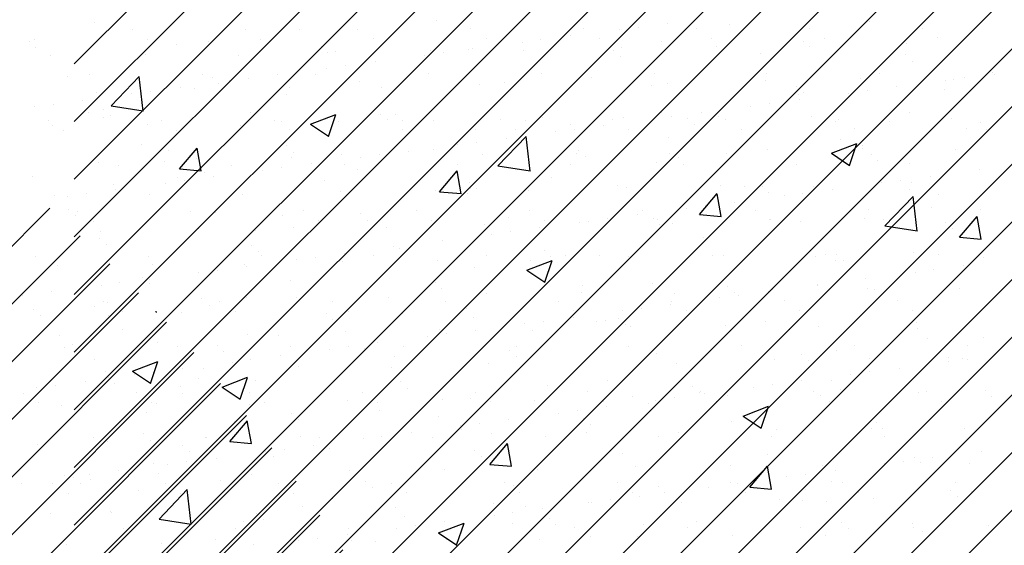
# Paper-space layout 'Layout1' of a CAD drawing. Extents: x 178.9 to 199.1, y -63 to -42.2.
# Drawn here: x 185.3 to 188, y -56.1 to -54.6 of the extents above; entities that cross this region are included whole.
import ezdxf

# ---------------------------------------------------------------- set-up
doc = ezdxf.new("R2010")
doc.units = 0
doc.layers.get('0').update_dxf_attribs({"linetype": 'CONTINUOUS'})
doc.layers.add('ASH', color=7, linetype='CONTINUOUS')
doc.layers.add('TRAZO', color=7, linetype='CONTINUOUS')

# ---------------------------------------------------------------- blocks, each defined once
blk = doc.blocks.new('*X')
at = {"color": 0}
for p, q in [((182.907, -57.6508), (185.3881, -55.1696)), ((182.907, -57.8099), (185.4715, -55.2453)), ((182.907, -57.969), (185.553, -55.3229)), ((182.907, -58.1281), (185.6325, -55.4026)), ((185.5099, -55.4406), (185.5099, -55.4406)), ((185.6801, -55.4551), (185.6814, -55.4537)), ((185.6801, -55.4551), (185.6832, -55.4555)), ((182.907, -58.2872), (185.7099, -55.4842)), ((185.5876, -55.504), (185.5876, -55.504)), ((185.685, -55.5396), (185.685, -55.5396)), ((182.907, -58.4463), (185.7854, -55.5678)), ((185.6157, -55.619), (185.6857, -55.5921)), ((185.6654, -55.6527), (185.6856, -55.5922)), ((185.6157, -55.619), (185.6654, -55.6525)), ((185.7984, -55.6383), (185.7984, -55.6383)), ((182.907, -58.6054), (185.8589, -55.6534)), ((185.7495, -55.6602), (185.7495, -55.6602)), ((182.907, -58.7645), (185.9304, -55.741)), ((185.8962, -55.7568), (185.8962, -55.7568)), ((185.6458, -55.7897), (185.6458, -55.7897)), ((182.907, -58.9236), (185.9998, -55.8307)), ((185.6728, -55.8725), (185.6728, -55.8725)), ((182.907, -59.0827), (186.0672, -55.9224)), ((182.907, -59.2418), (186.1325, -56.0162)), ((185.3886, -56.0123), (185.3886, -56.0123)), ((185.9225, -56.0348), (185.9225, -56.0348)), ((182.907, -59.4009), (186.1957, -56.1121)), ((182.907, -59.56), (186.2568, -56.2101)), ((182.907, -59.7191), (186.3158, -56.3103)), ((182.907, -59.8782), (186.3724, -56.4127)), ((182.907, -60.0373), (186.4269, -56.5173)), ((182.907, -60.1964), (186.479, -56.6243)), ((182.907, -60.3555), (186.5287, -56.7337)), ((182.907, -60.5146), (186.576, -56.8455)), ((182.907, -60.6737), (186.6207, -56.9599)), ((182.907, -60.8328), (186.6628, -57.0769)), ((182.907, -60.9918), (186.7021, -57.1967)), ((182.907, -61.1509), (186.7386, -57.3193)), ((182.907, -61.31), (186.7721, -57.4449)), ((182.907, -61.4691), (186.8024, -57.5737)), ((182.907, -61.6282), (186.8294, -57.7058)), ((182.907, -61.7873), (186.8529, -57.8414)), ((182.907, -61.9464), (186.8726, -57.9808)), ((182.907, -62.1055), (186.8883, -58.1242)), ((182.907, -62.2646), (186.8996, -58.272)), ((182.907, -62.4237), (186.9061, -58.4246)), ((182.907, -62.5828), (186.9074, -58.5824)), ((182.907, -62.7419), (186.903, -58.7459)), ((182.907, -62.901), (186.892, -58.916)), ((182.96, -63.0071), (186.8736, -59.0935)), ((179.3719, -59.2866), (179.3719, -59.2866)), ((180.3176, -59.2807), (180.3176, -59.2807)), ((180.955, -59.2886), (180.955, -59.2886)), ((181.5114, -59.285), (181.5114, -59.285)), ((183.1461, -62.9801), (186.8466, -59.2796)), ((179.4769, -59.3062), (179.4769, -59.3062)), ((179.7883, -59.3056), (179.7883, -59.3056)), ((180.0997, -59.3051), (180.0997, -59.3051)), ((180.4111, -59.3045), (180.4111, -59.3045)), ((180.7225, -59.3039), (180.7225, -59.3039)), ((180.8217, -59.3061), (180.8217, -59.3061)), ((180.8737, -59.2993), (180.8737, -59.2993)), ((181.0339, -59.3034), (181.0339, -59.3034)), ((181.1238, -59.293), (181.1238, -59.293)), ((181.3453, -59.3028), (181.3453, -59.3028)), ((181.6568, -59.3022), (181.6568, -59.3022)), ((183.5286, -59.3065), (183.5286, -59.3065)), ((179.1924, -59.3393), (179.1924, -59.3393)), ((179.2076, -59.3336), (179.2076, -59.3336)), ((179.519, -59.3331), (179.519, -59.3331)), ((179.8304, -59.3325), (179.8304, -59.3325)), ((180.1419, -59.3319), (180.1419, -59.3319)), ((180.4533, -59.3314), (180.4533, -59.3314)), ((180.5525, -59.3415), (180.5525, -59.3415)), ((180.6045, -59.3347), (180.6045, -59.3347)), ((180.6858, -59.324), (180.6858, -59.324)), ((180.7647, -59.3308), (180.7647, -59.3308)), ((181.0761, -59.3302), (181.0761, -59.3302)), ((181.3875, -59.3297), (181.3875, -59.3297)), ((181.6143, -59.3436), (181.6143, -59.3436)), ((181.6989, -59.3291), (181.6989, -59.3291)), ((183.2782, -59.3394), (183.2782, -59.3394)), ((184.5267, -59.3405), (184.5267, -59.3405)), ((184.9179, -59.3396), (184.9179, -59.3396)), ((179.2108, -59.3562), (179.2108, -59.3562)), ((179.5985, -59.3482), (179.5985, -59.3482)), ((179.9986, -59.3516), (179.9986, -59.3516)), ((180.017, -59.3685), (180.017, -59.3685)), ((180.039, -59.3673), (180.039, -59.3673)), ((180.3007, -59.3639), (180.3007, -59.3639)), ((180.3354, -59.3701), (180.3354, -59.3701)), ((180.4046, -59.3604), (180.4046, -59.3604)), ((180.4166, -59.3594), (180.4166, -59.3594)), ((180.5565, -59.3652), (180.5565, -59.3652)), ((180.8048, -59.3639), (180.8048, -59.3639)), ((180.8266, -59.3554), (180.8266, -59.3554)), ((181.0884, -59.3521), (181.0884, -59.3521)), ((181.2108, -59.3727), (181.2108, -59.3727)), ((181.3442, -59.3533), (181.3442, -59.3533)), ((179.2513, -59.3791), (179.2513, -59.3791)), ((179.5131, -59.3758), (179.5131, -59.3758)), ((179.7689, -59.377), (179.7689, -59.377)), ((180.1475, -59.3949), (180.1475, -59.3949)), ((180.2833, -59.377), (180.2833, -59.377)), ((180.8232, -59.3808), (180.8232, -59.3808)), ((181.611, -59.3762), (181.611, -59.3762)), ((181.6294, -59.3931), (181.6294, -59.3931)), ((180.0141, -59.4124), (180.0141, -59.4124)), ((180.0662, -59.4056), (180.0662, -59.4056)), ((181.2279, -59.4269), (181.2279, -59.4269)), ((181.5393, -59.4264), (181.5393, -59.4264)), ((181.8507, -59.4258), (181.8507, -59.4258)), ((184.0133, -59.4109), (184.0133, -59.4109)), ((179.2978, -59.4359), (179.2978, -59.4359)), ((179.3594, -59.4303), (179.3594, -59.4303)), ((179.6708, -59.4298), (179.6708, -59.4298)), ((179.698, -59.4394), (179.698, -59.4394)), ((179.7449, -59.4479), (179.7449, -59.4479)), ((179.797, -59.441), (179.797, -59.441)), ((179.8783, -59.4303), (179.8783, -59.4303)), ((179.9823, -59.4292), (179.9823, -59.4292)), ((180.104, -59.4482), (180.104, -59.4482)), ((180.2937, -59.4286), (180.2937, -59.4286)), ((180.5042, -59.4517), (180.5042, -59.4517)), ((180.6051, -59.4281), (180.6051, -59.4281)), ((180.6977, -59.4544), (180.6977, -59.4544)), ((180.9165, -59.4275), (180.9165, -59.4275)), ((181.2236, -59.4459), (181.2236, -59.4459)), ((181.4854, -59.4425), (181.4854, -59.4425)), ((181.7214, -59.4466), (181.7214, -59.4466)), ((181.7412, -59.4437), (181.7412, -59.4437)), ((181.7734, -59.4397), (181.7734, -59.4397)), ((181.8547, -59.429), (181.8547, -59.429)), ((183.0087, -59.517), (183.0866, -59.4359)), ((183.0976, -59.531), (183.0865, -59.436)), ((184.3347, -59.4397), (184.3347, -59.4397)), ((179.3782, -59.4793), (179.3782, -59.4793)), ((179.5278, -59.4764), (179.5278, -59.4764)), ((179.6091, -59.4657), (179.6091, -59.4657)), ((179.6483, -59.4695), (179.6483, -59.4695)), ((179.7164, -59.4563), (179.7164, -59.4563)), ((179.91, -59.4662), (179.91, -59.4662)), ((180.1658, -59.4674), (180.1658, -59.4674)), ((180.4359, -59.4577), (180.4359, -59.4577)), ((180.5226, -59.4685), (180.5226, -59.4685)), ((180.9102, -59.4605), (180.9102, -59.4605)), ((180.9535, -59.4556), (180.9535, -59.4556)), ((181.3104, -59.4639), (181.3104, -59.4639)), ((181.3288, -59.4808), (181.3288, -59.4808)), ((181.5043, -59.4752), (181.5043, -59.4752)), ((181.5856, -59.4645), (181.5856, -59.4645)), ((181.7164, -59.4728), (181.7164, -59.4728)), ((179.3399, -59.5012), (179.3399, -59.5012)), ((179.4758, -59.4833), (179.4758, -59.4833)), ((181.3164, -59.4999), (181.3164, -59.4999)), ((181.4522, -59.482), (181.4522, -59.482)), ((183.4939, -59.4858), (183.4939, -59.4858)), ((184.9048, -59.4851), (184.9048, -59.4851)), ((179.2066, -59.5187), (179.2066, -59.5187)), ((179.2586, -59.5119), (179.2586, -59.5119)), ((179.3974, -59.5271), (179.3974, -59.5271)), ((179.8034, -59.536), (179.8034, -59.536)), ((181.0472, -59.5353), (181.0472, -59.5353)), ((181.183, -59.5174), (181.183, -59.5174)), ((181.2351, -59.5106), (181.2351, -59.5106)), ((183.0087, -59.517), (183.0976, -59.5308)), ((184.5261, -59.5349), (184.5261, -59.5349)), ((179.2462, -59.5572), (179.2462, -59.5572)), ((179.4158, -59.544), (179.4158, -59.544)), ((179.5576, -59.5566), (179.5576, -59.5566)), ((179.869, -59.556), (179.869, -59.556)), ((180.0453, -59.56), (180.0453, -59.56)), ((180.1805, -59.5555), (180.1805, -59.5555)), ((180.2036, -59.5394), (180.2036, -59.5394)), ((180.222, -59.5563), (180.222, -59.5563)), ((180.307, -59.5566), (180.307, -59.5566)), ((180.4919, -59.5549), (180.4919, -59.5549)), ((180.5628, -59.5578), (180.5628, -59.5578)), ((180.6096, -59.5483), (180.6096, -59.5483)), ((180.8033, -59.5543), (180.8033, -59.5543)), ((180.8329, -59.5481), (180.8329, -59.5481)), ((180.9139, -59.5529), (180.9139, -59.5529)), ((180.9659, -59.546), (180.9659, -59.546)), ((181.0098, -59.5517), (181.0098, -59.5517)), ((181.0947, -59.5448), (181.0947, -59.5448)), ((181.1147, -59.5538), (181.1147, -59.5538)), ((181.3505, -59.546), (181.3505, -59.546)), ((181.4158, -59.5605), (181.4158, -59.5605)), ((181.4261, -59.5532), (181.4261, -59.5532)), ((181.6206, -59.5363), (181.6206, -59.5363)), ((181.7375, -59.5526), (181.7375, -59.5526)), ((182.9452, -59.5361), (182.9452, -59.5361)), ((182.9888, -59.5499), (182.9888, -59.5499)), ((183.479, -59.5586), (183.479, -59.5586)), ((183.5589, -59.5672), (183.6289, -59.5404)), ((183.6086, -59.6009), (183.6288, -59.5405)), ((183.7515, -59.5398), (183.7515, -59.5398)), ((185.1575, -59.5592), (185.1575, -59.5592)), ((179.2576, -59.5718), (179.2576, -59.5718)), ((179.2884, -59.584), (179.2884, -59.584)), ((179.5194, -59.5685), (179.5194, -59.5685)), ((179.5998, -59.5835), (179.5998, -59.5835)), ((179.7752, -59.5697), (179.7752, -59.5697)), ((179.9112, -59.5829), (179.9112, -59.5829)), ((180.2226, -59.5823), (180.2226, -59.5823)), ((180.534, -59.5818), (180.534, -59.5818)), ((180.6447, -59.5883), (180.6447, -59.5883)), ((180.6967, -59.5815), (180.6967, -59.5815)), ((180.778, -59.5708), (180.778, -59.5708)), ((180.8455, -59.5812), (180.8455, -59.5812)), ((181.0282, -59.5686), (181.0282, -59.5686)), ((181.1569, -59.5806), (181.1569, -59.5806)), ((181.4683, -59.5801), (181.4683, -59.5801)), ((181.7797, -59.5795), (181.7797, -59.5795)), ((181.8159, -59.564), (181.8159, -59.564)), ((181.8344, -59.5809), (181.8344, -59.5809)), ((183.5589, -59.5672), (183.6086, -59.6008)), ((184.0129, -59.5812), (184.0129, -59.5812)), ((184.2758, -59.5679), (184.2758, -59.5679)), ((180.4276, -59.6169), (180.4276, -59.6169)), ((180.5088, -59.6062), (180.5088, -59.6062)), ((184.076, -59.6826), (184.1538, -59.6014)), ((184.1648, -59.6965), (184.1538, -59.6015)), ((184.5467, -59.6037), (184.5467, -59.6037)), ((185.0197, -59.6093), (185.0197, -59.6093)), ((179.5028, -59.6237), (179.5028, -59.6237)), ((179.903, -59.6272), (179.903, -59.6272)), ((179.9214, -59.6441), (179.9214, -59.6441)), ((180.2397, -59.6416), (180.2397, -59.6416)), ((180.309, -59.636), (180.309, -59.636)), ((180.3755, -59.6238), (180.3755, -59.6238)), ((180.7091, -59.6395), (180.7091, -59.6395)), ((181.2299, -59.6385), (181.2299, -59.6385)), ((181.4917, -59.6352), (181.4917, -59.6352)), ((181.7475, -59.6364), (181.7475, -59.6364)), ((183.1683, -59.6399), (183.1683, -59.6399)), ((183.1978, -59.6909), (183.246, -59.6334)), ((183.2575, -59.6962), (183.246, -59.6335)), ((184.996, -59.6473), (185.066, -59.6205)), ((185.0457, -59.681), (185.066, -59.6206)), ((185.0805, -59.6263), (185.0805, -59.6263)), ((179.6546, -59.6622), (179.6546, -59.6622)), ((179.9163, -59.6589), (179.9163, -59.6589)), ((180.1063, -59.6592), (180.1063, -59.6592)), ((180.1584, -59.6523), (180.1584, -59.6523)), ((180.1721, -59.6601), (180.1721, -59.6601)), ((180.4422, -59.6504), (180.4422, -59.6504)), ((180.704, -59.647), (180.704, -59.647)), ((180.7276, -59.6564), (180.7276, -59.6564)), ((180.9598, -59.6483), (180.9598, -59.6483)), ((181.1152, -59.6483), (181.1152, -59.6483)), ((181.5153, -59.6517), (181.5153, -59.6517)), ((181.5338, -59.6686), (181.5338, -59.6686)), ((183.1561, -59.6704), (183.1561, -59.6704)), ((183.6442, -59.651), (183.6442, -59.651)), ((184.5743, -59.6593), (184.5743, -59.6593)), ((184.996, -59.6473), (185.0457, -59.6809)), ((179.3845, -59.672), (179.3845, -59.672)), ((179.4402, -59.6807), (179.4402, -59.6807)), ((179.7516, -59.6802), (179.7516, -59.6802)), ((179.8371, -59.6946), (179.8371, -59.6946)), ((179.8892, -59.6878), (179.8892, -59.6878)), ((179.9705, -59.6771), (179.9705, -59.6771)), ((180.063, -59.6796), (180.063, -59.6796)), ((180.3744, -59.679), (180.3744, -59.679)), ((180.6858, -59.6785), (180.6858, -59.6785)), ((180.9973, -59.6779), (180.9973, -59.6779)), ((181.3087, -59.6774), (181.3087, -59.6774)), ((181.6201, -59.6768), (181.6201, -59.6768)), ((181.8136, -59.6933), (181.8136, -59.6933)), ((183.1978, -59.6909), (183.2576, -59.6961)), ((183.6899, -59.6929), (183.6899, -59.6929)), ((183.9151, -59.7536), (183.9633, -59.6962)), ((183.9748, -59.759), (183.9632, -59.6963)), ((184.076, -59.6826), (184.1649, -59.6964)), ((184.5146, -59.6734), (184.5146, -59.6734)), ((179.2022, -59.7115), (179.2022, -59.7115)), ((179.6023, -59.715), (179.6023, -59.715)), ((179.62, -59.7232), (179.62, -59.7232)), ((179.7013, -59.7125), (179.7013, -59.7125)), ((180.0084, -59.7238), (180.0084, -59.7238)), ((181.5965, -59.7219), (181.5965, -59.7219)), ((181.6778, -59.7112), (181.6778, -59.7112)), ((183.2655, -59.7009), (183.2655, -59.7009)), ((184.2237, -59.7155), (184.2237, -59.7155)), ((179.4321, -59.748), (179.4321, -59.748)), ((179.568, -59.7301), (179.568, -59.7301)), ((179.6208, -59.7318), (179.6208, -59.7318)), ((180.0516, -59.7526), (180.0516, -59.7526)), ((180.3133, -59.7493), (180.3133, -59.7493)), ((180.4085, -59.7272), (180.4085, -59.7272)), ((180.427, -59.7441), (180.427, -59.7441)), ((180.5691, -59.7505), (180.5691, -59.7505)), ((180.8146, -59.7361), (180.8146, -59.7361)), ((180.8392, -59.7408), (180.8392, -59.7408)), ((181.101, -59.7375), (181.101, -59.7375)), ((181.2147, -59.7395), (181.2147, -59.7395)), ((181.3568, -59.7387), (181.3568, -59.7387)), ((181.4086, -59.7467), (181.4086, -59.7467)), ((181.5444, -59.7288), (181.5444, -59.7288)), ((181.6208, -59.7484), (181.6208, -59.7484)), ((181.6269, -59.729), (181.6269, -59.729)), ((183.0152, -59.7339), (183.0152, -59.7339)), ((184.0011, -59.7438), (184.0011, -59.7438)), ((184.7575, -59.7381), (184.7575, -59.7381)), ((179.2639, -59.7645), (179.2639, -59.7645)), ((179.2988, -59.7655), (179.2988, -59.7655)), ((179.3508, -59.7587), (179.3508, -59.7587)), ((179.5257, -59.7611), (179.5257, -59.7611)), ((179.7815, -59.7624), (179.7815, -59.7624)), ((181.2332, -59.7564), (181.2332, -59.7564)), ((181.2752, -59.7642), (181.2752, -59.7642)), ((181.3273, -59.7574), (181.3273, -59.7574)), ((183.9151, -59.7536), (183.9748, -59.7588)), ((183.9911, -59.7594), (183.9911, -59.7594)), ((184.6323, -59.8164), (184.6805, -59.7589)), ((184.6921, -59.8217), (184.6805, -59.7591)), ((185.1432, -59.8481), (185.2211, -59.7669)), ((185.2321, -59.862), (185.221, -59.767)), ((185.2913, -59.7606), (185.2913, -59.7606)), ((179.3017, -59.8027), (179.3017, -59.8027)), ((179.327, -59.8076), (179.327, -59.8076)), ((179.6384, -59.807), (179.6384, -59.807)), ((179.9498, -59.8064), (179.9498, -59.8064)), ((180.2612, -59.8059), (180.2612, -59.8059)), ((180.5726, -59.8053), (180.5726, -59.8053)), ((180.884, -59.8047), (180.884, -59.8047)), ((181.0061, -59.7997), (181.0061, -59.7997)), ((181.0581, -59.7928), (181.0581, -59.7928)), ((181.1394, -59.7821), (181.1394, -59.7821)), ((181.1955, -59.8042), (181.1955, -59.8042)), ((181.5069, -59.8036), (181.5069, -59.8036)), ((181.8183, -59.8031), (181.8183, -59.8031)), ((185.2733, -59.7963), (185.2733, -59.7963)), ((179.3202, -59.8196), (179.3202, -59.8196)), ((179.3691, -59.8344), (179.3691, -59.8344)), ((179.6806, -59.8339), (179.6806, -59.8339)), ((179.7078, -59.8116), (179.7078, -59.8116)), ((179.992, -59.8333), (179.992, -59.8333)), ((180.1079, -59.815), (180.1079, -59.815)), ((180.1264, -59.8319), (180.1264, -59.8319)), ((180.3034, -59.8327), (180.3034, -59.8327)), ((180.514, -59.8238), (180.514, -59.8238)), ((180.6148, -59.8322), (180.6148, -59.8322)), ((180.7889, -59.8282), (180.7889, -59.8282)), ((180.8702, -59.8175), (180.8702, -59.8175)), ((180.9141, -59.8273), (180.9141, -59.8273)), ((180.9262, -59.8316), (180.9262, -59.8316)), ((181.2362, -59.8312), (181.2362, -59.8312)), ((181.2376, -59.831), (181.2376, -59.831)), ((181.498, -59.8279), (181.498, -59.8279)), ((181.549, -59.8305), (181.549, -59.8305)), ((181.7538, -59.8291), (181.7538, -59.8291)), ((183.4817, -59.8187), (183.4817, -59.8187)), ((184.6323, -59.8164), (184.6921, -59.8216)), ((185.3496, -59.8791), (185.3978, -59.8217)), ((185.4093, -59.8845), (185.3978, -59.8218)), ((179.6609, -59.8549), (179.6609, -59.8549)), ((179.9226, -59.8516), (179.9226, -59.8516)), ((180.1784, -59.8528), (180.1784, -59.8528)), ((180.4485, -59.8431), (180.4485, -59.8431)), ((180.601, -59.853), (180.601, -59.853)), ((180.7103, -59.8397), (180.7103, -59.8397)), ((180.7369, -59.8351), (180.7369, -59.8351)), ((180.9325, -59.8442), (180.9325, -59.8442)), ((180.9661, -59.8409), (180.9661, -59.8409)), ((181.3202, -59.8361), (181.3202, -59.8361)), ((181.7203, -59.8396), (181.7203, -59.8396)), ((181.7387, -59.8564), (181.7387, -59.8564)), ((183.408, -59.8595), (183.408, -59.8595)), ((185.1432, -59.8481), (185.2321, -59.8619)), ((179.3908, -59.8646), (179.3908, -59.8646)), ((180.3319, -59.8884), (180.3319, -59.8884)), ((180.4677, -59.8705), (180.4677, -59.8705)), ((180.5198, -59.8637), (180.5198, -59.8637)), ((182.9766, -59.8828), (182.9766, -59.8828)), ((184.6418, -59.8795), (184.6418, -59.8795)), ((185.3496, -59.8791), (185.4094, -59.8843)), ((179.4072, -59.8993), (179.4072, -59.8993)), ((179.8073, -59.9028), (179.8073, -59.9028)), ((180.1985, -59.906), (180.1985, -59.906)), ((180.2133, -59.9116), (180.2133, -59.9116)), ((180.2506, -59.8991), (180.2506, -59.8991)), ((180.6135, -59.915), (180.6135, -59.915)), ((179.2095, -59.9317), (179.2095, -59.9317)), ((179.521, -59.9312), (179.521, -59.9312)), ((179.8257, -59.9197), (179.8257, -59.9197)), ((179.8324, -59.9306), (179.8324, -59.9306)), ((179.9293, -59.9414), (179.9293, -59.9414)), ((179.9814, -59.9346), (179.9814, -59.9346)), ((180.0627, -59.9239), (180.0627, -59.9239)), ((180.1438, -59.93), (180.1438, -59.93)), ((180.3196, -59.942), (180.3196, -59.942)), ((180.4552, -59.9295), (180.4552, -59.9295)), ((180.5754, -59.9432), (180.5754, -59.9432)), ((180.6319, -59.9319), (180.6319, -59.9319)), ((180.7666, -59.9289), (180.7666, -59.9289)), ((180.8455, -59.9335), (180.8455, -59.9335)), ((181.0195, -59.9239), (181.0195, -59.9239)), ((181.078, -59.9283), (181.078, -59.9283)), ((181.1073, -59.9301), (181.1073, -59.9301)), ((181.3631, -59.9314), (181.3631, -59.9314)), ((181.3894, -59.9278), (181.3894, -59.9278)), ((181.4197, -59.9273), (181.4197, -59.9273)), ((181.6332, -59.9216), (181.6332, -59.9216)), ((181.7009, -59.9272), (181.7009, -59.9272)), ((181.8257, -59.9362), (181.8257, -59.9362)), ((184.1558, -59.9699), (184.2258, -59.943)), ((184.2055, -60.0036), (184.2257, -59.9431)), ((184.263, -59.9294), (184.263, -59.9294)), ((185.0075, -59.9422), (185.0075, -59.9422)), ((179.2702, -59.9572), (179.2702, -59.9572)), ((179.532, -59.9538), (179.532, -59.9538)), ((179.7122, -59.97), (179.7122, -59.97)), ((179.7878, -59.9551), (179.7878, -59.9551)), ((179.7935, -59.9593), (179.7935, -59.9593)), ((180.0579, -59.9453), (180.0579, -59.9453)), ((181.4381, -59.9442), (181.4381, -59.9442)), ((181.6887, -59.9687), (181.6887, -59.9687)), ((181.77, -59.958), (181.77, -59.958)), ((184.0127, -59.9623), (184.0127, -59.9623)), ((184.1558, -59.9699), (184.2055, -60.0034)), ((179.5067, -59.9905), (179.5067, -59.9905)), ((179.5243, -59.9947), (179.5243, -59.9947)), ((179.6602, -59.9769), (179.6602, -59.9769)), ((181.5008, -59.9934), (181.5008, -59.9934)), ((181.6366, -59.9756), (181.6366, -59.9756)), ((179.391, -60.0123), (179.391, -60.0123)), ((179.443, -60.0054), (179.443, -60.0054)), ((179.5251, -60.0074), (179.5251, -60.0074)), ((179.9127, -59.9994), (179.9127, -59.9994)), ((180.3129, -60.0028), (180.3129, -60.0028)), ((180.3313, -60.0197), (180.3313, -60.0197)), ((180.7189, -60.0117), (180.7189, -60.0117)), ((181.1191, -60.0151), (181.1191, -60.0151)), ((181.2425, -60.0239), (181.2425, -60.0239)), ((181.3674, -60.011), (181.3674, -60.011)), ((181.4195, -60.0041), (181.4195, -60.0041)), ((181.5043, -60.0206), (181.5043, -60.0206)), ((181.5251, -60.0239), (181.5251, -60.0239)), ((181.7601, -60.0218), (181.7601, -60.0218)), ((184.5024, -60.0063), (184.5024, -60.0063)), ((184.9562, -60.0092), (184.9562, -60.0092)), ((179.1739, -60.0409), (179.1739, -60.0409)), ((179.2552, -60.0302), (179.2552, -60.0302)), ((179.6672, -60.0476), (179.6672, -60.0476)), ((179.9289, -60.0442), (179.9289, -60.0442)), ((180.1847, -60.0455), (180.1847, -60.0455)), ((180.4548, -60.0357), (180.4548, -60.0357)), ((180.7166, -60.0324), (180.7166, -60.0324)), ((180.9724, -60.0336), (180.9724, -60.0336)), ((181.0983, -60.0464), (181.0983, -60.0464)), ((181.1375, -60.032), (181.1375, -60.032)), ((181.1503, -60.0396), (181.1503, -60.0396)), ((181.2316, -60.0289), (181.2316, -60.0289)), ((183.3812, -60.0455), (183.3812, -60.0455)), ((179.2061, -60.0783), (179.2061, -60.0783)), ((179.3971, -60.0573), (179.3971, -60.0573)), ((179.4077, -60.058), (179.4077, -60.058)), ((179.7191, -60.0574), (179.7191, -60.0574)), ((180.0306, -60.0569), (180.0306, -60.0569)), ((180.342, -60.0563), (180.342, -60.0563)), ((180.6534, -60.0557), (180.6534, -60.0557)), ((180.8811, -60.075), (180.8811, -60.075)), ((180.9624, -60.0643), (180.9624, -60.0643)), ((180.9648, -60.0552), (180.9648, -60.0552)), ((181.2762, -60.0546), (181.2762, -60.0546)), ((181.5876, -60.054), (181.5876, -60.054)), ((183.2801, -60.0669), (183.2801, -60.0669)), ((183.989, -60.0767), (183.989, -60.0767)), ((179.2245, -60.0952), (179.2245, -60.0952)), ((179.4499, -60.0849), (179.4499, -60.0849)), ((179.6121, -60.0871), (179.6121, -60.0871)), ((179.7613, -60.0843), (179.7613, -60.0843)), ((180.0123, -60.0906), (180.0123, -60.0906)), ((180.0727, -60.0837), (180.0727, -60.0837)), ((180.3841, -60.0832), (180.3841, -60.0832)), ((180.4183, -60.0994), (180.4183, -60.0994)), ((180.6932, -60.0998), (180.6932, -60.0998)), ((180.6956, -60.0826), (180.6956, -60.0826)), ((180.8185, -60.1029), (180.8185, -60.1029)), ((180.8291, -60.0819), (180.8291, -60.0819)), ((181.007, -60.082), (181.007, -60.082)), ((181.3184, -60.0815), (181.3184, -60.0815)), ((181.6298, -60.0809), (181.6298, -60.0809)), ((183.0024, -60.0953), (183.0024, -60.0953)), ((183.8139, -60.0895), (183.8139, -60.0895)), ((180.0307, -60.1075), (180.0307, -60.1075)), ((180.5599, -60.1173), (180.5599, -60.1173)), ((180.612, -60.1105), (180.612, -60.1105)), ((180.8369, -60.1198), (180.8369, -60.1198)), ((180.8518, -60.1262), (180.8518, -60.1262)), ((181.1136, -60.1228), (181.1136, -60.1228)), ((181.2245, -60.1117), (181.2245, -60.1117)), ((181.3694, -60.1241), (181.3694, -60.1241)), ((181.6246, -60.1151), (181.6246, -60.1151)), ((181.6395, -60.1143), (181.6395, -60.1143)), ((181.6431, -60.132), (181.6431, -60.132)), ((184.3477, -60.112), (184.3477, -60.112)), ((184.373, -60.1093), (184.373, -60.1093)), ((179.2765, -60.1498), (179.2765, -60.1498)), ((179.5383, -60.1465), (179.5383, -60.1465)), ((179.7941, -60.1477), (179.7941, -60.1477)), ((180.0642, -60.138), (180.0642, -60.138)), ((180.2907, -60.1528), (180.2907, -60.1528)), ((180.3259, -60.1347), (180.3259, -60.1347)), ((180.3428, -60.1459), (180.3428, -60.1459)), ((180.4241, -60.1352), (180.4241, -60.1352)), ((180.5817, -60.1359), (180.5817, -60.1359)), ((183.4696, -60.1516), (183.4696, -60.1516)), ((184.8815, -60.1346), (184.8815, -60.1346)), ((185.2606, -60.1578), (185.2606, -60.1578)), ((185.4154, -60.1571), (185.4154, -60.1571)), ((179.2903, -60.1821), (179.2903, -60.1821)), ((179.3115, -60.1749), (179.3115, -60.1749)), ((179.6017, -60.1816), (179.6017, -60.1816)), ((179.7117, -60.1783), (179.7117, -60.1783)), ((179.9131, -60.181), (179.9131, -60.181)), ((180.0736, -60.1813), (180.0736, -60.1813)), ((180.1177, -60.1872), (180.1177, -60.1872)), ((180.1549, -60.1706), (180.1549, -60.1706)), ((180.2245, -60.1804), (180.2245, -60.1804)), ((180.536, -60.1799), (180.536, -60.1799)), ((180.8474, -60.1793), (180.8474, -60.1793)), ((181.1588, -60.1787), (181.1588, -60.1787)), ((181.4702, -60.1782), (181.4702, -60.1782)), ((181.7816, -60.1776), (181.7816, -60.1776)), ((179.7301, -60.1952), (179.7301, -60.1952)), ((179.8857, -60.2061), (179.8857, -60.2061)), ((180.0215, -60.1882), (180.0215, -60.1882)), ((180.5178, -60.1906), (180.5178, -60.1906)), ((180.5363, -60.2075), (180.5363, -60.2075)), ((180.9239, -60.1995), (180.9239, -60.1995)), ((181.324, -60.2029), (181.324, -60.2029)), ((181.5105, -60.2132), (181.5105, -60.2132)), ((181.7301, -60.2117), (181.7301, -60.2117)), ((181.7664, -60.2145), (181.7664, -60.2145)), ((183.7899, -60.2094), (183.7899, -60.2094)), ((185.0103, -60.1908), (185.0103, -60.1908)), ((179.6165, -60.2415), (179.6165, -60.2415)), ((179.6735, -60.2403), (179.6735, -60.2403)), ((179.7524, -60.2236), (179.7524, -60.2236)), ((179.8044, -60.2168), (179.8044, -60.2168)), ((179.9352, -60.2369), (179.9352, -60.2369)), ((180.191, -60.2382), (180.191, -60.2382)), ((180.4611, -60.2284), (180.4611, -60.2284)), ((180.7229, -60.2251), (180.7229, -60.2251)), ((180.9787, -60.2263), (180.9787, -60.2263)), ((181.2488, -60.2166), (181.2488, -60.2166)), ((181.3425, -60.2198), (181.3425, -60.2198)), ((181.593, -60.2402), (181.593, -60.2402)), ((181.7288, -60.2223), (181.7288, -60.2223)), ((181.7809, -60.2155), (181.7809, -60.2155)), ((182.9645, -60.2157), (182.9645, -60.2157)), ((179.4034, -60.25), (179.4034, -60.25)), ((179.411, -60.2661), (179.411, -60.2661)), ((179.4832, -60.2591), (179.4832, -60.2591)), ((179.5352, -60.2522), (179.5352, -60.2522)), ((181.4596, -60.2578), (181.4596, -60.2578)), ((181.5117, -60.2509), (181.5117, -60.2509)), ((183.3155, -60.2924), (183.3856, -60.2655)), ((183.3652, -60.3261), (183.3855, -60.2657)), ((179.214, -60.2945), (179.214, -60.2945)), ((179.2661, -60.2877), (179.2661, -60.2877)), ((179.3474, -60.2769), (179.3474, -60.2769)), ((179.4295, -60.283), (179.4295, -60.283)), ((179.8171, -60.275), (179.8171, -60.275)), ((180.2172, -60.2784), (180.2172, -60.2784)), ((180.2357, -60.2953), (180.2357, -60.2953)), ((180.6233, -60.2872), (180.6233, -60.2872)), ((181.0234, -60.2907), (181.0234, -60.2907)), ((181.1905, -60.2932), (181.1905, -60.2932)), ((181.2425, -60.2864), (181.2425, -60.2864)), ((181.3238, -60.2757), (181.3238, -60.2757)), ((183.3155, -60.2924), (183.3653, -60.3259)), ((184.3787, -60.2739), (184.3787, -60.2739)), ((184.9953, -60.2751), (184.9953, -60.2751)), ((179.1771, -60.309), (179.1771, -60.309)), ((179.4885, -60.3084), (179.4885, -60.3084)), ((179.7999, -60.3078), (179.7999, -60.3078)), ((180.1113, -60.3073), (180.1113, -60.3073)), ((180.4227, -60.3067), (180.4227, -60.3067)), ((180.7342, -60.3061), (180.7342, -60.3061)), ((180.8581, -60.3188), (180.8581, -60.3188)), ((180.9733, -60.3218), (180.9733, -60.3218)), ((181.0419, -60.3076), (181.0419, -60.3076)), ((181.0456, -60.3056), (181.0456, -60.3056)), ((181.0546, -60.3111), (181.0546, -60.3111)), ((181.1199, -60.3155), (181.1199, -60.3155)), ((181.357, -60.305), (181.357, -60.305)), ((181.3757, -60.3167), (181.3757, -60.3167)), ((181.4295, -60.2995), (181.4295, -60.2995)), ((181.6458, -60.307), (181.6458, -60.307)), ((181.6684, -60.3044), (181.6684, -60.3044)), ((181.8296, -60.303), (181.8296, -60.303)), ((181.848, -60.3198), (181.848, -60.3198)), ((183.2067, -60.3095), (183.2067, -60.3095)), ((179.2193, -60.3358), (179.2193, -60.3358)), ((179.2828, -60.3425), (179.2828, -60.3425)), ((179.5307, -60.3353), (179.5307, -60.3353)), ((179.5446, -60.3392), (179.5446, -60.3392)), ((179.8004, -60.3404), (179.8004, -60.3404)), ((179.8421, -60.3347), (179.8421, -60.3347)), ((180.0705, -60.3307), (180.0705, -60.3307)), ((180.1535, -60.3341), (180.1535, -60.3341)), ((180.3322, -60.3273), (180.3322, -60.3273)), ((180.4649, -60.3336), (180.4649, -60.3336)), ((180.588, -60.3286), (180.588, -60.3286)), ((180.7763, -60.333), (180.7763, -60.333)), ((180.7854, -60.3465), (180.7854, -60.3465)), ((180.9213, -60.3287), (180.9213, -60.3287)), ((181.0877, -60.3324), (181.0877, -60.3324)), ((181.3992, -60.3319), (181.3992, -60.3319)), ((181.7106, -60.3313), (181.7106, -60.3313)), ((184, -60.3238), (184, -60.3238)), ((184.4902, -60.3391), (184.4902, -60.3391)), ((184.7527, -60.3725), (184.8227, -60.3456)), ((184.8024, -60.4062), (184.8226, -60.3458)), ((179.5165, -60.3627), (179.5165, -60.3627)), ((179.9166, -60.3662), (179.9166, -60.3662)), ((180.3227, -60.375), (180.3227, -60.375)), ((180.6521, -60.3641), (180.6521, -60.3641)), ((180.7041, -60.3572), (180.7041, -60.3572)), ((183.7496, -60.3567), (183.7496, -60.3567)), ((184.7527, -60.3725), (184.8024, -60.406)), ((179.9351, -60.3831), (179.9351, -60.3831)), ((180.3829, -60.3995), (180.3829, -60.3995)), ((180.435, -60.3927), (180.435, -60.3927)), ((180.5163, -60.382), (180.5163, -60.382)), ((180.7228, -60.3784), (180.7228, -60.3784)), ((180.7412, -60.3953), (180.7412, -60.3953)), ((181.1289, -60.3873), (181.1289, -60.3873)), ((181.529, -60.3907), (181.529, -60.3907)), ((183.3366, -60.443), (183.3848, -60.3856)), ((183.3963, -60.4484), (183.3847, -60.3857)), ((179.6825, -60.432), (179.6825, -60.432)), ((179.9415, -60.4296), (179.9415, -60.4296)), ((179.9939, -60.4314), (179.9939, -60.4314)), ((180.1658, -60.4281), (180.1658, -60.4281)), ((180.1973, -60.4308), (180.1973, -60.4308)), ((180.2471, -60.4174), (180.2471, -60.4174)), ((180.3053, -60.4308), (180.3053, -60.4308)), ((180.4674, -60.4211), (180.4674, -60.4211)), ((180.6167, -60.4303), (180.6167, -60.4303)), ((180.7292, -60.4178), (180.7292, -60.4178)), ((180.9281, -60.4297), (180.9281, -60.4297)), ((180.985, -60.419), (180.985, -60.419)), ((181.2395, -60.4291), (181.2395, -60.4291)), ((181.2551, -60.4093), (181.2551, -60.4093)), ((181.5168, -60.4059), (181.5168, -60.4059)), ((181.5474, -60.4076), (181.5474, -60.4076)), ((181.551, -60.4286), (181.551, -60.4286)), ((181.7727, -60.4072), (181.7727, -60.4072)), ((183.9768, -60.4096), (183.9768, -60.4096)), ((179.2159, -60.4505), (179.2159, -60.4505)), ((179.3711, -60.4325), (179.3711, -60.4325)), ((179.4097, -60.4427), (179.4097, -60.4427)), ((179.616, -60.4539), (179.616, -60.4539)), ((179.6798, -60.433), (179.6798, -60.433)), ((179.9779, -60.4529), (179.9779, -60.4529)), ((180.1137, -60.435), (180.1137, -60.435)), ((183.1181, -60.4399), (183.1181, -60.4399)), ((183.3366, -60.443), (183.3963, -60.4483)), ((184.0538, -60.5058), (184.102, -60.4483)), ((184.1135, -60.5112), (184.102, -60.4485)), ((179.6344, -60.4708), (179.6344, -60.4708)), ((179.8446, -60.4704), (179.8446, -60.4704)), ((179.8966, -60.4636), (179.8966, -60.4636)), ((180.0221, -60.4628), (180.0221, -60.4628)), ((180.4222, -60.4662), (180.4222, -60.4662)), ((180.4406, -60.4831), (180.4406, -60.4831)), ((180.8282, -60.4751), (180.8282, -60.4751)), ((181.2284, -60.4785), (181.2284, -60.4785)), ((181.821, -60.4691), (181.821, -60.4691)), ((183.4574, -60.4845), (183.4574, -60.4845)), ((179.5754, -60.5058), (179.5754, -60.5058)), ((179.6274, -60.499), (179.6274, -60.499)), ((179.7087, -60.4883), (179.7087, -60.4883)), ((180.8644, -60.5115), (180.8644, -60.5115)), ((181.1262, -60.5082), (181.1262, -60.5082)), ((181.2468, -60.4954), (181.2468, -60.4954)), ((181.382, -60.5094), (181.382, -60.5094)), ((181.5518, -60.5046), (181.5518, -60.5046)), ((181.6039, -60.4977), (181.6039, -60.4977)), ((181.6344, -60.4873), (181.6344, -60.4873)), ((181.6521, -60.4997), (181.6521, -60.4997)), ((181.6852, -60.487), (181.6852, -60.487)), ((184.0538, -60.5058), (184.1136, -60.511)), ((184.7711, -60.5686), (184.8193, -60.5111)), ((184.8308, -60.5739), (184.8192, -60.5112)), ((185.3763, -60.5023), (185.3763, -60.5023)), ((179.2891, -60.5352), (179.2891, -60.5352)), ((179.3583, -60.5344), (179.3583, -60.5344)), ((179.4396, -60.5237), (179.4396, -60.5237)), ((179.5509, -60.5319), (179.5509, -60.5319)), ((179.8067, -60.5331), (179.8067, -60.5331)), ((180.0768, -60.5234), (180.0768, -60.5234)), ((180.3385, -60.52), (180.3385, -60.52)), ((180.5943, -60.5213), (180.5943, -60.5213)), ((181.2827, -60.54), (181.2827, -60.54)), ((181.3347, -60.5331), (181.3347, -60.5331)), ((181.416, -60.5224), (181.416, -60.5224)), ((179.1704, -60.5592), (179.1704, -60.5592)), ((179.2578, -60.5594), (179.2578, -60.5594)), ((179.3062, -60.5413), (179.3062, -60.5413)), ((179.3154, -60.5417), (179.3154, -60.5417)), ((179.3338, -60.5586), (179.3338, -60.5586)), ((179.5693, -60.5588), (179.5693, -60.5588)), ((179.7214, -60.5505), (179.7214, -60.5505)), ((179.8807, -60.5582), (179.8807, -60.5582)), ((180.1216, -60.554), (180.1216, -60.554)), ((180.1921, -60.5577), (180.1921, -60.5577)), ((180.5035, -60.5571), (180.5035, -60.5571)), ((180.5276, -60.5628), (180.5276, -60.5628)), ((180.8149, -60.5565), (180.8149, -60.5565)), ((180.9278, -60.5663), (180.9278, -60.5663)), ((181.1263, -60.556), (181.1263, -60.556)), ((181.1468, -60.5579), (181.1468, -60.5579)), ((181.4377, -60.5554), (181.4377, -60.5554)), ((181.7492, -60.5548), (181.7492, -60.5548)), ((182.9523, -60.5485), (182.9523, -60.5485)), ((184.9975, -60.5522), (184.9975, -60.5522)), ((179.3, -60.5862), (179.3, -60.5862)), ((179.6114, -60.5857), (179.6114, -60.5857)), ((179.9228, -60.5851), (179.9228, -60.5851)), ((180.14, -60.5709), (180.14, -60.5709)), ((180.2343, -60.5845), (180.2343, -60.5845)), ((180.5457, -60.584), (180.5457, -60.584)), ((180.8571, -60.5834), (180.8571, -60.5834)), ((180.8776, -60.5933), (180.8776, -60.5933)), ((180.9462, -60.5831), (180.9462, -60.5831)), ((181.0135, -60.5754), (181.0135, -60.5754)), ((181.0655, -60.5686), (181.0655, -60.5686)), ((181.1685, -60.5828), (181.1685, -60.5828)), ((181.3338, -60.5751), (181.3338, -60.5751)), ((181.4799, -60.5823), (181.4799, -60.5823)), ((181.734, -60.5785), (181.734, -60.5785)), ((181.7913, -60.5817), (181.7913, -60.5817)), ((183.0853, -60.5779), (183.0853, -60.5779)), ((183.1413, -60.6567), (183.2192, -60.5755)), ((183.2302, -60.6706), (183.2191, -60.5756)), ((184.7472, -60.5852), (184.7472, -60.5852)), ((184.7711, -60.5686), (184.8309, -60.5738)), ((179.9478, -60.6223), (179.9478, -60.6223)), ((180.4737, -60.6138), (180.4737, -60.6138)), ((180.7355, -60.6105), (180.7355, -60.6105)), ((180.7443, -60.6109), (180.7443, -60.6109)), ((180.7963, -60.604), (180.7963, -60.604)), ((180.9913, -60.6117), (180.9913, -60.6117)), ((181.2614, -60.6019), (181.2614, -60.6019)), ((181.5231, -60.5986), (181.5231, -60.5986)), ((181.7524, -60.5954), (181.7524, -60.5954)), ((181.779, -60.5998), (181.779, -60.5998)), ((183.6192, -60.6005), (183.6192, -60.6005)), ((184.9149, -60.6059), (184.9149, -60.6059)), ((184.9832, -60.608), (184.9832, -60.608)), ((179.416, -60.6354), (179.416, -60.6354)), ((179.4208, -60.6383), (179.4208, -60.6383)), ((179.6861, -60.6256), (179.6861, -60.6256)), ((179.821, -60.6417), (179.821, -60.6417)), ((180.2036, -60.6235), (180.2036, -60.6235)), ((180.4751, -60.6463), (180.4751, -60.6463)), ((180.5272, -60.6395), (180.5272, -60.6395)), ((180.6085, -60.6288), (180.6085, -60.6288)), ((184.153, -60.623), (184.153, -60.623)), ((184.6868, -60.6456), (184.6868, -60.6456)), ((179.8394, -60.6586), (179.8394, -60.6586)), ((180.227, -60.6506), (180.227, -60.6506)), ((180.258, -60.6749), (180.258, -60.6749)), ((180.3393, -60.6642), (180.3393, -60.6642)), ((180.6272, -60.654), (180.6272, -60.654)), ((180.6456, -60.6709), (180.6456, -60.6709)), ((181.0332, -60.6629), (181.0332, -60.6629)), ((181.4333, -60.6663), (181.4333, -60.6663)), ((181.8394, -60.6751), (181.8394, -60.6751)), ((183.1413, -60.6567), (183.2302, -60.6705)), ((183.9125, -60.695), (183.9825, -60.6681)), ((183.9621, -60.7287), (183.9824, -60.6683)), ((184.1156, -60.6683), (184.1156, -60.6683)), ((184.4781, -60.672), (184.4781, -60.672)), ((185.2206, -60.6681), (185.2206, -60.6681)), ((179.4518, -60.683), (179.4518, -60.683)), ((179.7632, -60.6824), (179.7632, -60.6824)), ((180.0701, -60.6996), (180.0701, -60.6996)), ((180.0747, -60.6818), (180.0747, -60.6818)), ((180.2059, -60.6817), (180.2059, -60.6817)), ((180.3861, -60.6813), (180.3861, -60.6813)), ((180.6975, -60.6807), (180.6975, -60.6807)), ((181.0089, -60.6801), (181.0089, -60.6801)), ((181.1325, -60.7009), (181.1325, -60.7009)), ((181.3203, -60.6796), (181.3203, -60.6796)), ((181.3883, -60.7021), (181.3883, -60.7021)), ((181.4518, -60.6832), (181.4518, -60.6832)), ((181.6317, -60.679), (181.6317, -60.679)), ((181.6584, -60.6924), (181.6584, -60.6924)), ((183.9125, -60.695), (183.9622, -60.7286)), ((179.2954, -60.7279), (179.2954, -60.7279)), ((179.5572, -60.7246), (179.5572, -60.7246)), ((179.813, -60.7258), (179.813, -60.7258)), ((179.9368, -60.7172), (179.9368, -60.7172)), ((179.9888, -60.7103), (179.9888, -60.7103)), ((180.0831, -60.7161), (180.0831, -60.7161)), ((180.3448, -60.7127), (180.3448, -60.7127)), ((180.6006, -60.7139), (180.6006, -60.7139)), ((180.8707, -60.7042), (180.8707, -60.7042)), ((183.2962, -60.7122), (183.2962, -60.7122)), ((183.7369, -60.7182), (183.7369, -60.7182)), ((184.3318, -60.706), (184.3318, -60.706))]:
    blk.add_line(p, q, dxfattribs=at)

psp = doc.layouts.get("Layout1")

# ---------------------------------------------------------------- block references
at = {"layer": 'ASH', "color": 0}
psp.add_blockref('*X', (0, 0), dxfattribs=at)
at = {"layer": 'TRAZO', "color": 0}
for p in [(2.5479, 4.6296), (2.5479, 4.6296), (2.5479, 4.6296), (2.5479, 4.6296), (2.5479, 4.6296), (2.5479, 4.6296), (2.5479, 4.6296), (2.5479, 4.6296), (2.5479, 4.6296), (2.5479, 4.6296), (2.5479, 4.6296), (2.5479, 4.6296), (2.5479, 4.6296), (2.5479, 4.6296), (2.5479, 4.6296), (2.5479, 4.6296), (2.5479, 4.6296), (2.5479, 4.6296), (2.5479, 4.6296), (6.138, 4.6296)]:
    psp.add_blockref('*X', p, dxfattribs=at)

doc.saveas('drawing.dxf')
